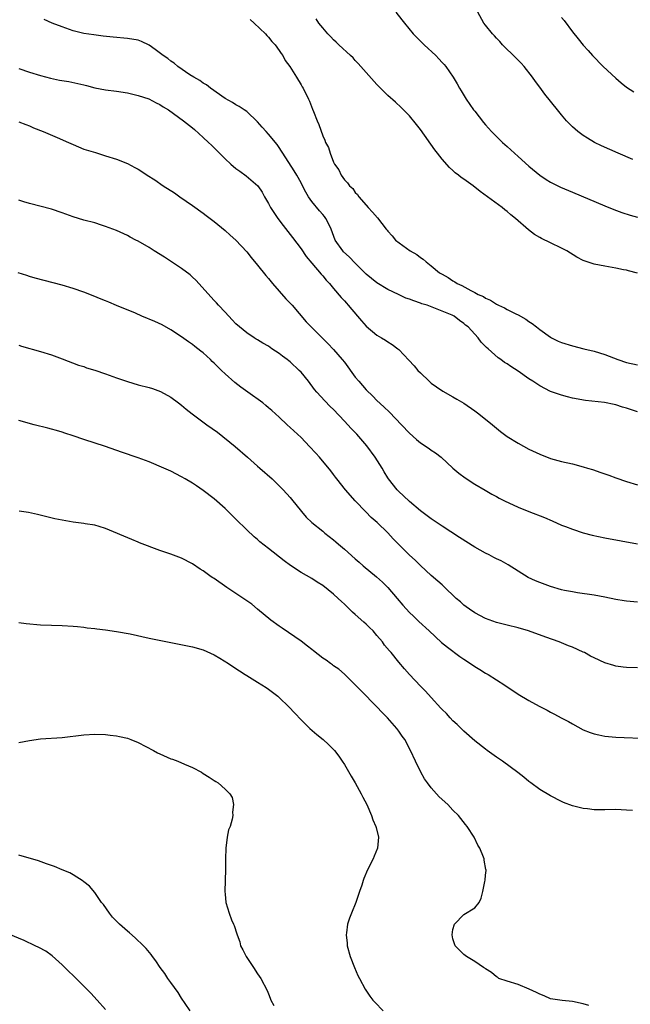
# Model space of a CAD drawing. Units: inches. Extents: x 2637000 to 2640000, y 1512000 to 1515000.
# Drawn here: x 2638709 to 2638822, y 1512398 to 1512580 of the extents above; entities that cross this region are included whole.
import ezdxf

# ---------------------------------------------------------------- set-up
doc = ezdxf.new("R2010")
doc.units = ezdxf.units.IN
doc.header["$MEASUREMENT"] = 0
doc.layers.add('LD26371512_10ft', color=81, linetype='Continuous')

msp = doc.modelspace()

# ---------------------------------------------------------------- linework, layer by layer
at = {"layer": 'LD26371512_10ft'}
for points, elevation in [([(2638778.49, 1512581), (2638779.6, 1512579.6), (2638780.04, 1512579), (2638781.68, 1512577), (2638782.33, 1512576.33), (2638783.68, 1512575), (2638785.83, 1512573), (2638786.41, 1512572.41), (2638787, 1512571.74), (2638787.37, 1512571.37), (2638787.67, 1512571), (2638789.04, 1512569.04), (2638789.8, 1512567.8), (2638790.22, 1512567), (2638790.52, 1512566.52), (2638791.43, 1512565), (2638792.81, 1512563), (2638793, 1512562.74), (2638794.65, 1512560.65), (2638795, 1512560.24), (2638796.11, 1512559), (2638798.12, 1512557), (2638799, 1512556.23), (2638800.32, 1512555), (2638801, 1512554.42), (2638803, 1512552.64), (2638805, 1512550.96), (2638806.16, 1512550.16), (2638807, 1512549.66), (2638808.79, 1512548.79), (2638811, 1512547.83), (2638817, 1512545.33), (2638818.66, 1512544.66), (2638820.12, 1512544.12), (2638821.62, 1512543.62), (2638823, 1512543.21)], 9460), ([(2638822.13, 1512553.87), (2638819.45, 1512555), (2638816.38, 1512556.38), (2638815.08, 1512557), (2638813.76, 1512557.76), (2638813, 1512558.27), (2638811.98, 1512559), (2638811, 1512559.89), (2638809.93, 1512561), (2638809, 1512562.06), (2638808.23, 1512563), (2638805.92, 1512565.92), (2638805, 1512567.19), (2638804.22, 1512568.22), (2638803.68, 1512569), (2638802.12, 1512571), (2638801.59, 1512571.59), (2638800.61, 1512572.61), (2638798.14, 1512575), (2638797.61, 1512575.61), (2638797, 1512576.19), (2638796.64, 1512576.64), (2638796.31, 1512577), (2638795, 1512578.6), (2638794.71, 1512579), (2638793.58, 1512581)], 9450), ([(2638823, 1512507.36), (2638821, 1512508.04), (2638820.25, 1512508.25), (2638819, 1512508.64), (2638818.69, 1512508.69), (2638816.93, 1512509.07), (2638813.43, 1512509.43), (2638811, 1512509.88), (2638810.11, 1512510.11), (2638809, 1512510.41), (2638807, 1512511.14), (2638805, 1512512.13), (2638803.7, 1512513), (2638803, 1512513.43), (2638801, 1512514.88), (2638799.68, 1512515.69), (2638799, 1512516.2), (2638798.48, 1512516.48), (2638797.8, 1512517), (2638797.31, 1512517.31), (2638795.46, 1512519), (2638795.2, 1512519.2), (2638795, 1512519.43), (2638794.18, 1512520.18), (2638793.62, 1512521), (2638793, 1512521.65), (2638791.78, 1512523), (2638791.33, 1512523.33), (2638791, 1512523.65), (2638790.19, 1512524.19), (2638789.19, 1512525), (2638788.83, 1512525.17), (2638787, 1512525.94), (2638785.46, 1512526.54), (2638784.22, 1512527), (2638783.29, 1512527.29), (2638783, 1512527.41), (2638781.79, 1512527.79), (2638781, 1512528.13), (2638780.34, 1512528.34), (2638778.96, 1512528.96), (2638777, 1512529.93), (2638775, 1512531.11), (2638773, 1512532.74), (2638772.76, 1512533), (2638771, 1512534.75), (2638769.89, 1512535.9), (2638768.85, 1512536.85), (2638768.71, 1512537), (2638767.31, 1512539), (2638766.54, 1512541), (2638766.06, 1512542.06), (2638765.56, 1512543), (2638765.33, 1512543.33), (2638765, 1512543.71), (2638764.38, 1512544.38), (2638763, 1512546.13), (2638762.38, 1512547), (2638761.86, 1512547.86), (2638761.28, 1512549), (2638761, 1512549.53), (2638760.2, 1512551), (2638759.76, 1512551.76), (2638757.64, 1512555), (2638757.42, 1512555.42), (2638757, 1512556.05), (2638756.6, 1512556.6), (2638755, 1512558.55), (2638754.56, 1512559), (2638753.84, 1512559.84), (2638753, 1512560.78), (2638751, 1512562.68), (2638750.54, 1512563), (2638749.62, 1512563.62), (2638749, 1512563.94), (2638748.36, 1512564.36), (2638747, 1512565.11), (2638744.35, 1512567), (2638743.61, 1512567.61), (2638743, 1512567.95), (2638742.38, 1512568.38), (2638741.23, 1512569), (2638740.53, 1512569.47), (2638738.31, 1512571), (2638737.6, 1512571.6), (2638737, 1512571.96), (2638736.44, 1512572.44), (2638735.63, 1512573), (2638734.15, 1512574.15), (2638733, 1512574.95), (2638731.6, 1512575.6), (2638731, 1512575.83), (2638729, 1512576.17), (2638726.38, 1512576.38), (2638724.57, 1512576.57), (2638722.8, 1512576.8), (2638721, 1512577.09), (2638719, 1512577.58), (2638717, 1512578.28), (2638715.15, 1512579), (2638713.67, 1512579.67)], 9490), ([(2638751.64, 1512579.64), (2638752.39, 1512579), (2638754.45, 1512577), (2638754.69, 1512576.69), (2638755, 1512576.39), (2638755.62, 1512575.62), (2638756.24, 1512575), (2638757, 1512573.94), (2638757.36, 1512573.36), (2638757.67, 1512573), (2638758.11, 1512572.11), (2638758.93, 1512571), (2638760.17, 1512569), (2638761, 1512567.64), (2638761.23, 1512567.23), (2638761.38, 1512567), (2638762.4, 1512565), (2638762.59, 1512564.59), (2638763.12, 1512563.12), (2638763.31, 1512562.69), (2638763.97, 1512561), (2638764.3, 1512560.3), (2638765, 1512558.23), (2638765.4, 1512557.39), (2638765.54, 1512557), (2638766.06, 1512556.06), (2638766.38, 1512555), (2638767, 1512553.38), (2638767.19, 1512553), (2638767.98, 1512551.98), (2638768.4, 1512551), (2638769, 1512550.13), (2638769.56, 1512549.56), (2638769.91, 1512549), (2638770.52, 1512548.52), (2638771, 1512547.77), (2638771.39, 1512547.39), (2638771.65, 1512547), (2638773, 1512545.44), (2638773.39, 1512545), (2638774.18, 1512544.18), (2638775.09, 1512543.09), (2638776.72, 1512541), (2638776.86, 1512540.86), (2638777, 1512540.67), (2638777.79, 1512539.79), (2638778.44, 1512539), (2638781.13, 1512537), (2638782.36, 1512536.36), (2638783, 1512535.82), (2638783.52, 1512535.52), (2638784.03, 1512535), (2638785, 1512534.26), (2638786.51, 1512533), (2638787, 1512532.71), (2638788.13, 1512532.13), (2638789, 1512531.51), (2638789.34, 1512531.34), (2638789.77, 1512531), (2638790.64, 1512530.64), (2638792.29, 1512529.71), (2638793, 1512529.38), (2638793.66, 1512529), (2638794.6, 1512528.6), (2638795, 1512528.31), (2638795.94, 1512527.94), (2638797, 1512527.21), (2638797.15, 1512527.15), (2638797.41, 1512527), (2638798.51, 1512526.51), (2638799, 1512526.22), (2638800.58, 1512525.42), (2638801, 1512525.23), (2638802.42, 1512524.42), (2638803, 1512524.01), (2638803.62, 1512523.62), (2638804.36, 1512523), (2638805, 1512522.53), (2638807, 1512521.1), (2638807.17, 1512521), (2638808.4, 1512520.4), (2638809, 1512520.16), (2638811, 1512519.54), (2638813.09, 1512519), (2638815, 1512518.53), (2638817, 1512517.92), (2638819.39, 1512517), (2638821, 1512516.45), (2638823, 1512516)], 9480), ([(2638823, 1512532.93), (2638821.34, 1512533.34), (2638821, 1512533.44), (2638820.44, 1512533.56), (2638819, 1512533.84), (2638817, 1512534.19), (2638815, 1512534.58), (2638814.67, 1512534.67), (2638813.17, 1512535.17), (2638813, 1512535.24), (2638811.85, 1512535.85), (2638809.97, 1512537), (2638809, 1512537.55), (2638807, 1512538.48), (2638805.31, 1512539.31), (2638805, 1512539.47), (2638804.05, 1512540.05), (2638802.91, 1512540.91), (2638800.55, 1512543), (2638799.67, 1512543.67), (2638799, 1512544.3), (2638798.58, 1512544.58), (2638798.05, 1512545), (2638793.98, 1512547.98), (2638792.72, 1512549), (2638791, 1512550.23), (2638790.54, 1512550.54), (2638790.01, 1512551), (2638789.43, 1512551.43), (2638789, 1512551.83), (2638788.37, 1512552.37), (2638787, 1512553.91), (2638786.15, 1512555), (2638785.66, 1512555.66), (2638783, 1512559.4), (2638782.31, 1512560.31), (2638781, 1512561.88), (2638779.44, 1512563.44), (2638778.41, 1512564.41), (2638777, 1512565.67), (2638775, 1512567.67), (2638773, 1512569.88), (2638771.56, 1512571.56), (2638771, 1512572.11), (2638770.58, 1512572.58), (2638770.14, 1512573), (2638767.98, 1512575), (2638767.5, 1512575.5), (2638767, 1512575.91), (2638766.47, 1512576.47), (2638765.93, 1512577), (2638765, 1512578.12), (2638764.3, 1512579), (2638763.79, 1512579.79)], 9470), ([(2638809, 1512580.04), (2638809.46, 1512579.46), (2638811, 1512577.36), (2638812.07, 1512576.07), (2638813, 1512574.91), (2638813.92, 1512573.92), (2638814.69, 1512573), (2638816.67, 1512571), (2638819, 1512568.87), (2638820, 1512568), (2638821, 1512567.18), (2638822.34, 1512566.34)], 9440), ([(2638709, 1512570.6), (2638711, 1512569.94), (2638713, 1512569.32), (2638714.83, 1512568.83), (2638716.49, 1512568.49), (2638718.2, 1512568.2), (2638719.88, 1512567.88), (2638721, 1512567.6), (2638721.5, 1512567.5), (2638723, 1512567.09), (2638725, 1512566.7), (2638727, 1512566.44), (2638729, 1512566.11), (2638731, 1512565.65), (2638732.99, 1512565.01), (2638734.31, 1512564.31), (2638735, 1512563.98), (2638735.58, 1512563.58), (2638736.6, 1512563), (2638739.35, 1512561), (2638741, 1512559.69), (2638741.36, 1512559.36), (2638743, 1512557.94), (2638743.96, 1512557), (2638744.51, 1512556.51), (2638745.52, 1512555.52), (2638745.99, 1512555), (2638747, 1512553.96), (2638748.06, 1512553), (2638749, 1512552.19), (2638749.71, 1512551.71), (2638750.87, 1512550.87), (2638753.02, 1512549), (2638753.84, 1512547.84), (2638754.3, 1512547), (2638755, 1512545.77), (2638755.39, 1512545), (2638756.73, 1512543), (2638757.71, 1512541.71), (2638759.46, 1512539.46), (2638761, 1512537.41), (2638761.97, 1512535.97), (2638763, 1512534.74), (2638764.73, 1512532.73), (2638765, 1512532.43), (2638765.64, 1512531.64), (2638766.24, 1512531), (2638767, 1512530.12), (2638768.41, 1512528.41), (2638769, 1512527.81), (2638769.36, 1512527.36), (2638769.71, 1512527), (2638771.43, 1512525), (2638772.13, 1512524.13), (2638773, 1512523.13), (2638775, 1512521.47), (2638775.86, 1512521), (2638776.58, 1512520.58), (2638777, 1512520.26), (2638777.79, 1512519.79), (2638778.82, 1512519), (2638779, 1512518.84), (2638780.89, 1512516.89), (2638781.84, 1512515.84), (2638782.54, 1512515), (2638783, 1512514.53), (2638784.61, 1512513), (2638785, 1512512.68), (2638785.97, 1512511.97), (2638787.16, 1512511.16), (2638789, 1512510.12), (2638789.69, 1512509.69), (2638791, 1512508.95), (2638793, 1512507.58), (2638793.79, 1512507), (2638796.28, 1512505), (2638797.76, 1512503.76), (2638798.77, 1512503), (2638799, 1512502.84), (2638801, 1512501.6), (2638803, 1512500.51), (2638805, 1512499.54), (2638807, 1512498.78), (2638809, 1512498.23), (2638811, 1512497.77), (2638813, 1512497.24), (2638813.8, 1512497), (2638814.72, 1512496.72), (2638816.22, 1512496.22), (2638817, 1512495.93), (2638817.7, 1512495.7), (2638819, 1512495.21), (2638821, 1512494.53), (2638823, 1512493.95)], 9500), ([(2638709, 1512560.79), (2638710.29, 1512560.29), (2638711, 1512560.04), (2638711.7, 1512559.7), (2638713.48, 1512559), (2638716.09, 1512557.91), (2638718.13, 1512557), (2638719, 1512556.59), (2638721, 1512555.78), (2638723.12, 1512555.12), (2638725, 1512554.56), (2638727, 1512553.89), (2638729, 1512553.1), (2638730.41, 1512552.41), (2638731, 1512552.08), (2638731.67, 1512551.67), (2638732.67, 1512551), (2638734.08, 1512550.08), (2638735.63, 1512549), (2638737.69, 1512547.69), (2638738.67, 1512547), (2638741, 1512545.4), (2638743, 1512543.94), (2638743.53, 1512543.53), (2638745, 1512542.42), (2638747, 1512540.8), (2638747.94, 1512539.94), (2638749, 1512538.99), (2638751, 1512536.83), (2638751.81, 1512535.81), (2638753, 1512534.41), (2638754.49, 1512532.49), (2638755, 1512531.93), (2638755.75, 1512531), (2638758.21, 1512528.21), (2638759.38, 1512527), (2638761.97, 1512523.97), (2638762.86, 1512523), (2638764.87, 1512521), (2638765.95, 1512519.95), (2638767, 1512518.88), (2638768.61, 1512517), (2638769, 1512516.49), (2638771, 1512513.77), (2638771.64, 1512513), (2638773, 1512511.45), (2638774.24, 1512510.24), (2638775, 1512509.46), (2638776.27, 1512508.27), (2638777.28, 1512507.28), (2638779.52, 1512505), (2638781, 1512503.42), (2638782.28, 1512502.28), (2638783, 1512501.66), (2638784.6, 1512500.6), (2638785, 1512500.31), (2638785.79, 1512499.79), (2638786.81, 1512499), (2638789, 1512497.02), (2638790.08, 1512496.08), (2638791.23, 1512495.23), (2638793, 1512494.06), (2638794.91, 1512492.91), (2638796.18, 1512492.18), (2638797, 1512491.76), (2638797.49, 1512491.49), (2638798.47, 1512491), (2638801, 1512489.83), (2638803, 1512489), (2638805.88, 1512487.88), (2638807.29, 1512487.29), (2638809, 1512486.52), (2638809.75, 1512486.25), (2638811, 1512485.73), (2638813, 1512485.1), (2638814.65, 1512484.65), (2638817, 1512484.14), (2638823, 1512483.03)], 9510), ([(2638823, 1512472.33), (2638821, 1512472.5), (2638820.56, 1512472.56), (2638819, 1512472.81), (2638817, 1512473.21), (2638815, 1512473.58), (2638811.97, 1512474.03), (2638811, 1512474.19), (2638809.53, 1512474.47), (2638809, 1512474.59), (2638807, 1512475.16), (2638805, 1512475.9), (2638804.21, 1512476.21), (2638802.87, 1512476.87), (2638799.19, 1512479.19), (2638797.89, 1512479.89), (2638797, 1512480.28), (2638796.54, 1512480.54), (2638795.65, 1512481), (2638795, 1512481.31), (2638793, 1512482.46), (2638790.2, 1512484.2), (2638787, 1512486.29), (2638785, 1512487.64), (2638783, 1512489.15), (2638781, 1512490.83), (2638779.89, 1512491.89), (2638779, 1512492.7), (2638778.71, 1512493), (2638777.13, 1512495), (2638777, 1512495.19), (2638776.32, 1512496.32), (2638775.93, 1512497), (2638774.66, 1512499), (2638773.11, 1512501.11), (2638771.26, 1512503.26), (2638771, 1512503.54), (2638770.27, 1512504.27), (2638769, 1512505.66), (2638767, 1512507.78), (2638766.38, 1512508.38), (2638765.4, 1512509.4), (2638763.93, 1512511), (2638763.51, 1512511.51), (2638762.35, 1512513), (2638761, 1512514.66), (2638760.69, 1512515), (2638759, 1512516.57), (2638758.75, 1512516.75), (2638758.45, 1512517), (2638757.61, 1512517.61), (2638757, 1512518.11), (2638755.64, 1512519), (2638755, 1512519.44), (2638753.99, 1512519.99), (2638753, 1512520.63), (2638752.76, 1512520.76), (2638752.38, 1512521), (2638751, 1512521.95), (2638749.66, 1512523), (2638749, 1512523.59), (2638748.33, 1512524.33), (2638747, 1512525.72), (2638745.82, 1512527), (2638745.44, 1512527.44), (2638745, 1512527.89), (2638741.65, 1512531.65), (2638741, 1512532.2), (2638740.58, 1512532.58), (2638739, 1512533.76), (2638735.85, 1512535.85), (2638733.97, 1512537), (2638733, 1512537.63), (2638731, 1512538.79), (2638730.55, 1512539), (2638729.54, 1512539.54), (2638729, 1512539.85), (2638727, 1512540.76), (2638725, 1512541.54), (2638724.24, 1512541.76), (2638723, 1512542.16), (2638721, 1512542.71), (2638719, 1512543.32), (2638717, 1512544.03), (2638715, 1512544.69), (2638711, 1512545.74), (2638709.94, 1512546.06), (2638709, 1512546.36)], 9520), ([(2638823, 1512460.22), (2638821, 1512460.28), (2638820.34, 1512460.34), (2638819, 1512460.53), (2638818.62, 1512460.62), (2638817, 1512461.1), (2638815, 1512462.03), (2638814.36, 1512462.35), (2638813.24, 1512463), (2638813, 1512463.12), (2638811, 1512464), (2638810.28, 1512464.28), (2638808.54, 1512465), (2638806.14, 1512465.86), (2638802.9, 1512467), (2638801, 1512467.56), (2638799, 1512468.06), (2638798.24, 1512468.24), (2638797, 1512468.58), (2638795, 1512469.29), (2638793, 1512470.34), (2638792.05, 1512471), (2638791.46, 1512471.46), (2638791, 1512471.78), (2638790.36, 1512472.36), (2638789.61, 1512473), (2638787.26, 1512475.26), (2638787, 1512475.47), (2638786.2, 1512476.2), (2638785, 1512477.2), (2638783, 1512479.07), (2638782.03, 1512480.03), (2638781, 1512480.99), (2638779, 1512482.93), (2638777.98, 1512483.98), (2638777, 1512485.05), (2638775.01, 1512487), (2638773.93, 1512487.93), (2638772.93, 1512488.93), (2638770.97, 1512490.97), (2638769.18, 1512493), (2638767.6, 1512495), (2638767.36, 1512495.36), (2638767, 1512495.84), (2638766.52, 1512496.52), (2638764.43, 1512499), (2638763.75, 1512499.75), (2638762.59, 1512501), (2638761, 1512502.61), (2638759, 1512504.5), (2638758.42, 1512505), (2638757, 1512506.37), (2638756.27, 1512507), (2638755.6, 1512507.6), (2638755, 1512508.11), (2638754.53, 1512508.53), (2638753.94, 1512509), (2638751.21, 1512511), (2638749.92, 1512511.92), (2638748.78, 1512512.78), (2638747, 1512514.38), (2638746.38, 1512515), (2638745.67, 1512515.67), (2638745, 1512516.36), (2638744.66, 1512516.66), (2638744.33, 1512517), (2638743, 1512518.23), (2638742.55, 1512518.55), (2638741.43, 1512519.43), (2638741, 1512519.79), (2638740.24, 1512520.24), (2638739, 1512521.16), (2638737, 1512522.5), (2638735.39, 1512523.39), (2638734.04, 1512524.04), (2638731.69, 1512525), (2638730.48, 1512525.52), (2638727, 1512526.97), (2638725.58, 1512527.58), (2638725, 1512527.8), (2638724.15, 1512528.15), (2638722.72, 1512528.72), (2638721, 1512529.41), (2638719, 1512530.12), (2638717, 1512530.71), (2638712, 1512532), (2638711, 1512532.28), (2638710.46, 1512532.46), (2638708.91, 1512533)], 9530), ([(2638709, 1512519.64), (2638709.49, 1512519.49), (2638713, 1512518.51), (2638715, 1512517.85), (2638717, 1512517.12), (2638719.99, 1512515.99), (2638721, 1512515.69), (2638721.5, 1512515.5), (2638723, 1512515.05), (2638725, 1512514.38), (2638727, 1512513.63), (2638729, 1512512.93), (2638731, 1512512.37), (2638733, 1512511.84), (2638733.64, 1512511.64), (2638735.12, 1512511.12), (2638737, 1512510.09), (2638738.44, 1512509), (2638739, 1512508.6), (2638739.86, 1512507.86), (2638740.96, 1512507), (2638743.66, 1512505), (2638745.6, 1512503.6), (2638748.86, 1512501), (2638751.16, 1512499), (2638753, 1512497.33), (2638753.39, 1512497), (2638755.66, 1512495), (2638757, 1512493.76), (2638757.73, 1512493), (2638759, 1512491.61), (2638759.26, 1512491.26), (2638761.1, 1512489), (2638761.98, 1512487.98), (2638763, 1512487), (2638765, 1512485.36), (2638765.41, 1512485), (2638767, 1512483.76), (2638767.42, 1512483.42), (2638767.88, 1512483), (2638769, 1512482.07), (2638771, 1512480.3), (2638771.7, 1512479.7), (2638772.45, 1512479), (2638774.88, 1512477), (2638775.99, 1512475.99), (2638777, 1512475), (2638778.72, 1512473), (2638779.76, 1512471.76), (2638781, 1512470.41), (2638781.7, 1512469.7), (2638782.73, 1512468.73), (2638784.64, 1512467), (2638786.9, 1512464.9), (2638787.99, 1512463.99), (2638790.28, 1512462.28), (2638791, 1512461.79), (2638792.23, 1512461), (2638793, 1512460.46), (2638793.92, 1512459.92), (2638795, 1512459.25), (2638795.46, 1512459), (2638797, 1512457.99), (2638798.55, 1512457), (2638799, 1512456.68), (2638800.03, 1512456.03), (2638801, 1512455.36), (2638803, 1512454.16), (2638804.86, 1512453.14), (2638806.38, 1512452.38), (2638807, 1512452.04), (2638807.68, 1512451.68), (2638808.92, 1512451), (2638810.29, 1512450.29), (2638811, 1512449.87), (2638813, 1512448.81), (2638814.3, 1512448.3), (2638815, 1512448.05), (2638815.85, 1512447.85), (2638817, 1512447.63), (2638819, 1512447.44), (2638825.2, 1512447.2)], 9540), ([(2638822.08, 1512433.92), (2638821, 1512434.01), (2638819, 1512434.08), (2638817, 1512434.04), (2638815, 1512434.05), (2638813.8, 1512434.2), (2638813, 1512434.27), (2638811, 1512434.76), (2638809.39, 1512435.39), (2638809, 1512435.55), (2638807, 1512436.6), (2638805, 1512437.82), (2638803.32, 1512439), (2638803, 1512439.24), (2638802.05, 1512440.05), (2638800.92, 1512440.92), (2638798.1, 1512443), (2638797, 1512443.76), (2638795.33, 1512445), (2638795, 1512445.23), (2638793, 1512446.78), (2638791, 1512448.54), (2638789.78, 1512449.78), (2638789, 1512450.46), (2638788.48, 1512451), (2638787.78, 1512451.78), (2638787, 1512452.53), (2638786.78, 1512452.78), (2638785, 1512454.72), (2638783.92, 1512455.92), (2638783, 1512456.84), (2638781, 1512458.97), (2638780.05, 1512460.05), (2638779, 1512461.27), (2638777.59, 1512463), (2638777.31, 1512463.31), (2638776.4, 1512464.4), (2638775.99, 1512465), (2638775, 1512466.18), (2638774.27, 1512467), (2638773.65, 1512467.65), (2638773, 1512468.27), (2638772.6, 1512468.6), (2638771, 1512470.04), (2638770.47, 1512470.47), (2638769, 1512471.94), (2638768.44, 1512472.44), (2638767.87, 1512473), (2638767, 1512473.79), (2638765, 1512475.37), (2638763.99, 1512475.99), (2638763, 1512476.64), (2638761, 1512477.78), (2638759.05, 1512479.05), (2638757.89, 1512479.89), (2638755, 1512482.21), (2638753.43, 1512483.43), (2638753, 1512483.83), (2638752.36, 1512484.36), (2638751, 1512485.65), (2638749, 1512487.61), (2638747, 1512489.55), (2638745, 1512491.32), (2638743, 1512492.86), (2638741.72, 1512493.72), (2638741, 1512494.24), (2638739.68, 1512495), (2638739, 1512495.42), (2638737, 1512496.42), (2638735.71, 1512497), (2638733, 1512498.14), (2638731, 1512498.91), (2638727.93, 1512499.93), (2638724.97, 1512501), (2638721, 1512502.29), (2638719.03, 1512502.97), (2638717.46, 1512503.46), (2638717, 1512503.63), (2638715.92, 1512503.92), (2638715, 1512504.19), (2638714.35, 1512504.35), (2638711.85, 1512505), (2638709, 1512505.76)], 9550), ([(2638814.01, 1512398.01), (2638813, 1512398.29), (2638811, 1512398.73), (2638809.11, 1512398.89), (2638807, 1512399.22), (2638805.8, 1512399.8), (2638805, 1512400.07), (2638804.42, 1512400.42), (2638803.01, 1512401), (2638801, 1512401.86), (2638799, 1512402.45), (2638797.48, 1512403), (2638797.19, 1512403.19), (2638797, 1512403.28), (2638796.09, 1512404.09), (2638795, 1512404.73), (2638794.86, 1512404.86), (2638794.62, 1512405), (2638793, 1512406.13), (2638791.5, 1512407), (2638791, 1512407.39), (2638790.18, 1512408.18), (2638789.42, 1512409), (2638789, 1512410.29), (2638788.84, 1512411), (2638789, 1512411.97), (2638789.27, 1512413), (2638791, 1512414.79), (2638793, 1512415.98), (2638793.8, 1512417), (2638794.22, 1512417.78), (2638794.49, 1512419), (2638794.85, 1512420.85), (2638794.91, 1512421.09), (2638795, 1512422.02), (2638795.11, 1512422.89), (2638795.1, 1512423), (2638795.07, 1512423.07), (2638794.77, 1512424.77), (2638794.77, 1512425), (2638794.65, 1512425.35), (2638793.95, 1512427), (2638793.56, 1512427.56), (2638792.88, 1512429), (2638791.61, 1512431), (2638791.32, 1512431.32), (2638790.42, 1512432.42), (2638790, 1512433), (2638789, 1512433.99), (2638788.03, 1512435), (2638786.47, 1512436.47), (2638785.95, 1512437), (2638785, 1512438.08), (2638784.29, 1512439), (2638783.78, 1512439.78), (2638783.08, 1512441), (2638782.07, 1512443), (2638781.16, 1512445), (2638780.11, 1512447), (2638779.63, 1512447.63), (2638779, 1512448.56), (2638778.67, 1512449), (2638776.91, 1512451), (2638775.95, 1512451.95), (2638775, 1512453.03), (2638773.99, 1512453.99), (2638773, 1512455.07), (2638772.01, 1512456.01), (2638771, 1512457.09), (2638769, 1512459.05), (2638767.94, 1512459.94), (2638767, 1512460.59), (2638766.78, 1512460.78), (2638766.45, 1512461), (2638765.61, 1512461.61), (2638765, 1512462.01), (2638763.32, 1512463.32), (2638763, 1512463.56), (2638762.21, 1512464.21), (2638761, 1512465.1), (2638757.53, 1512467.53), (2638757, 1512467.87), (2638755.43, 1512469), (2638753, 1512471.03), (2638751.92, 1512471.92), (2638751, 1512472.56), (2638749, 1512473.88), (2638747.36, 1512475), (2638745, 1512476.64), (2638744.77, 1512476.77), (2638744.45, 1512477), (2638743, 1512478.05), (2638742.41, 1512478.41), (2638741, 1512479.39), (2638739, 1512480.42), (2638737, 1512481.17), (2638735, 1512481.84), (2638731.25, 1512483.25), (2638731, 1512483.37), (2638729.82, 1512483.82), (2638725, 1512485.89), (2638723.78, 1512486.22), (2638723, 1512486.47), (2638721.24, 1512486.76), (2638721, 1512486.81), (2638719, 1512487.07), (2638717, 1512487.39), (2638715.66, 1512487.66), (2638712.47, 1512488.47), (2638710.8, 1512488.8), (2638709.04, 1512489.04)], 9560), ([(2638709, 1512468.53), (2638710.37, 1512468.37), (2638713, 1512468.15), (2638715, 1512468.07), (2638717, 1512468.03), (2638719, 1512467.91), (2638719.8, 1512467.8), (2638721, 1512467.69), (2638721.59, 1512467.59), (2638723, 1512467.43), (2638723.37, 1512467.37), (2638725, 1512467.19), (2638727, 1512466.92), (2638729.55, 1512466.45), (2638733, 1512465.7), (2638741, 1512464.07), (2638743, 1512463.52), (2638745, 1512462.59), (2638746.02, 1512461.98), (2638747.64, 1512461), (2638749, 1512460.08), (2638749.68, 1512459.68), (2638750.72, 1512459), (2638751, 1512458.8), (2638753, 1512457.55), (2638754.56, 1512456.56), (2638755, 1512456.3), (2638755.72, 1512455.72), (2638756.72, 1512455), (2638757, 1512454.76), (2638758.78, 1512453), (2638759.84, 1512451.84), (2638761, 1512450.61), (2638762.64, 1512449), (2638763.91, 1512447.91), (2638765.06, 1512447), (2638766.09, 1512446.09), (2638767.16, 1512445), (2638767.96, 1512443.96), (2638768.61, 1512443), (2638769, 1512442.38), (2638770.27, 1512440.27), (2638771, 1512439), (2638772.11, 1512437), (2638772.39, 1512436.39), (2638773.12, 1512435), (2638774.01, 1512433), (2638774.23, 1512432.23), (2638774.8, 1512431), (2638774.82, 1512430.82), (2638775.28, 1512429), (2638775.12, 1512427), (2638774.51, 1512425.49), (2638774.3, 1512425), (2638773.27, 1512423), (2638772.6, 1512421.4), (2638772.44, 1512421), (2638772.19, 1512420.19), (2638771.79, 1512419), (2638771.57, 1512418.43), (2638771.13, 1512417), (2638770.31, 1512415), (2638769.94, 1512414.06), (2638769.59, 1512413), (2638769.37, 1512411.37), (2638769.31, 1512411), (2638769.48, 1512409.48), (2638769.52, 1512409), (2638770.05, 1512407), (2638770.83, 1512405), (2638771.5, 1512403.5), (2638771.75, 1512403), (2638772.8, 1512401), (2638773.69, 1512399.69), (2638774.25, 1512399), (2638774.6, 1512398.6), (2638776.14, 1512397)], 9570), ([(2638709, 1512446.46), (2638711, 1512446.84), (2638713, 1512447.12), (2638717, 1512447.39), (2638721, 1512447.86), (2638723, 1512447.99), (2638725, 1512447.93), (2638725.81, 1512447.81), (2638727, 1512447.7), (2638727.55, 1512447.55), (2638729, 1512447.25), (2638729.67, 1512447), (2638731, 1512446.46), (2638733.81, 1512445), (2638734.57, 1512444.57), (2638735, 1512444.34), (2638737, 1512443.46), (2638737.35, 1512443.35), (2638738.33, 1512443), (2638739.55, 1512442.45), (2638741, 1512441.82), (2638742.64, 1512441), (2638743, 1512440.76), (2638744.08, 1512440.08), (2638745, 1512439.42), (2638745.28, 1512439.28), (2638745.75, 1512439), (2638747, 1512437.85), (2638747.89, 1512437), (2638748.29, 1512436.29), (2638748.57, 1512435), (2638748.37, 1512433.63), (2638748.42, 1512433), (2638748.32, 1512432.32), (2638747.92, 1512431), (2638747.67, 1512430.33), (2638747.41, 1512429), (2638747.12, 1512427), (2638747.06, 1512425), (2638747.08, 1512423.08), (2638746.96, 1512419), (2638747, 1512418.48), (2638747.14, 1512417), (2638747.75, 1512415), (2638748.22, 1512413.78), (2638748.56, 1512413), (2638748.71, 1512412.71), (2638749.2, 1512411.2), (2638749.24, 1512411), (2638749.7, 1512409.7), (2638749.88, 1512409), (2638750.28, 1512408.28), (2638750.87, 1512407), (2638752.26, 1512405), (2638753, 1512403.83), (2638753.61, 1512403), (2638754.75, 1512400.75), (2638755, 1512400.12), (2638755.34, 1512399.34), (2638755.46, 1512399), (2638756, 1512398)], 9580), ([(2638740.55, 1512397), (2638739.65, 1512398.35), (2638739, 1512399.36), (2638738.39, 1512400.39), (2638737, 1512402.26), (2638736.48, 1512403), (2638735.89, 1512403.89), (2638735.05, 1512405), (2638734.24, 1512406.24), (2638733.64, 1512407), (2638733.38, 1512407.38), (2638732.48, 1512408.48), (2638731.99, 1512409), (2638730.46, 1512410.46), (2638729.38, 1512411.38), (2638729, 1512411.67), (2638727.53, 1512413), (2638727, 1512413.51), (2638726.29, 1512414.29), (2638725.69, 1512415), (2638724.58, 1512416.58), (2638724.25, 1512417), (2638723, 1512418.79), (2638722.01, 1512420.01), (2638721, 1512420.78), (2638720.89, 1512420.89), (2638719, 1512422.09), (2638718.41, 1512422.41), (2638717.01, 1512423.01), (2638715.59, 1512423.59), (2638714.12, 1512424.12), (2638712.62, 1512424.62), (2638709, 1512425.69)], 9590), ([(2638725, 1512397.23), (2638723.43, 1512399), (2638722.26, 1512400.26), (2638719, 1512403.53), (2638718.25, 1512404.25), (2638717, 1512405.47), (2638715.14, 1512407.14), (2638713.98, 1512407.98), (2638712.7, 1512408.7), (2638712.02, 1512409), (2638709.98, 1512409.98), (2638707.15, 1512411.15)], 9600)]:
    msp.add_lwpolyline(points, dxfattribs=dict(at, elevation=elevation))

doc.saveas('drawing.dxf')
